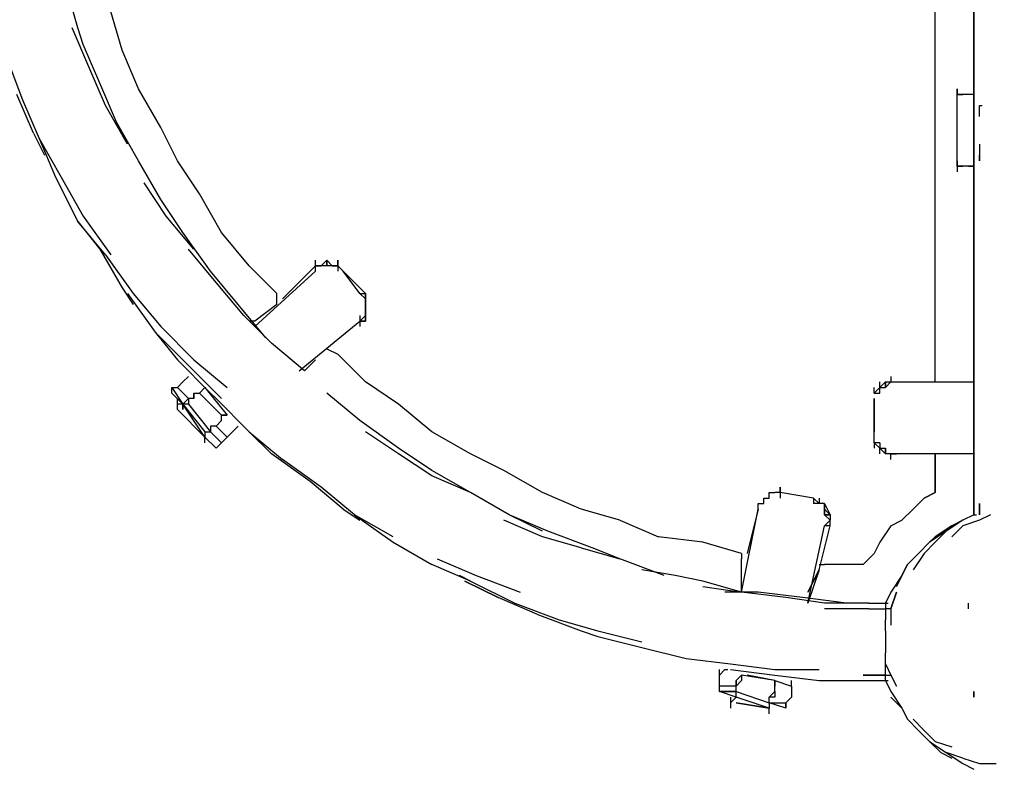
# Model space of a CAD drawing. Extents: x -4951 to 6273, y -3924 to 4510.
# Drawn here: x -760 to -6, y -878 to -307 of the extents above; entities that cross this region are included whole.
import ezdxf

# ---------------------------------------------------------------- set-up
doc = ezdxf.new("R2010")
doc.units = 0
doc.header["$LTSCALE"] = 5
doc.header["$PDMODE"] = 33
doc.header["$PDSIZE"] = 20
doc.layers.get('Defpoints').update_dxf_attribs({"linetype": 'CONTINUOUS'})
doc.layers.add('Lg_dim', color=7, linetype='CONTINUOUS')
doc.layers.add('Lg_prod', color=40, linetype='CONTINUOUS')
doc.styles.add('LG1', font='ARIAL.TTF', dxfattribs={"height": 185})
doc.dimstyles.new('LG_DIM', dxfattribs={"dimtxt": 2.5, "dimasz": 2, "dimexe": 1.3, "dimexo": 1.5, "dimgap": 1, "dimtad": 1, "dimdec": 1, "dimrnd": 10, "dimdsep": 46, "dimtxsty": 'LG1', "dimcen": 0, "dimdle": 1.5, "dimclrd": 2, "dimclre": 2, "dimclrt": 6, "dimadec": 0, "dimazin": 0, "dimtfac": 0.7, "dimtmove": 0, "dimatfit": 3, "dimfxl": 0, "dimtvp": 1, "dimtolj": 1, "dimtzin": 0, "dimarcsym": 0})

# ---------------------------------------------------------------- blocks, each defined once
blk = doc.blocks.new('*D5')
at = {"layer": 'Defpoints', "color": 0}
for p in [(-1978.46, 3705.22), (3069.34, -3245.15), (5993.2, -3245.15)]:
    blk.add_point(p, dxfattribs=at)
at = {"layer": 'Lg_dim', "color": 0, "lineweight": -2}
for p, q in [((-1977.46, 3705.22), (6043.2, 3705.22)), ((5993.2, 3585.22), (5993.2, 374.49)), ((5993.2, -3125.15), (5993.2, 85.58)), ((3070.34, -3245.15), (6043.2, -3245.15))]:
    blk.add_line(p, q, dxfattribs=at)
at = {"layer": 'Lg_dim', "color": 0}
for points in [[(5973.2, 3585.22), (6013.2, 3585.22), (5993.2, 3705.22)], [(5973.2, -3125.15), (6013.2, -3125.15), (5993.2, -3245.15)]]:
    blk.add_solid(points, dxfattribs=at)
at = {"layer": 'Lg_dim', "color": 4, "insert": (5993.2, 230.04), "char_height": 185, "attachment_point": 5, "style": 'LG1'}
blk.add_mtext('\\A1;6950', dxfattribs=at)
blk = doc.blocks.new('*D6')
at = {"layer": 'Defpoints', "color": 0}
for p in [(-3704.24, 1996.72), (4812.98, -1493), (4812.98, -3802.65)]:
    blk.add_point(p, dxfattribs=at)
at = {"layer": 'Lg_dim', "color": 0, "lineweight": -2}
for p, q in [((-3704.24, 1995.72), (-3704.24, -3852.65)), ((4812.98, -1494), (4812.98, -3852.65)), ((-3584.24, -3802.65), (228.32, -3802.65)), ((4692.98, -3802.65), (880.42, -3802.65))]:
    blk.add_line(p, q, dxfattribs=at)
at = {"layer": 'Lg_dim', "color": 0}
for points in [[(-3584.24, -3782.65), (-3584.24, -3822.65), (-3704.24, -3802.65)], [(4692.98, -3782.65), (4692.98, -3822.65), (4812.98, -3802.65)]]:
    blk.add_solid(points, dxfattribs=at)
at = {"layer": 'Lg_dim', "color": 4, "insert": (554.37, -3802.65), "char_height": 185, "attachment_point": 5, "style": 'LG1'}
blk.add_mtext('\\A1;8520', dxfattribs=at)
blk = doc.blocks.new('*D7')
at = {"layer": 'Defpoints', "color": 0}
for p in [(3306.52, 4388.29), (-2197.29, 1981.37), (3306.52, -1528.37)]:
    blk.add_point(p, dxfattribs=at)
at = {"layer": 'Lg_dim', "color": 0, "lineweight": -2}
for p, q in [((-2197.29, 1982.37), (-2197.29, 4438.29)), ((3306.52, -1527.37), (3306.52, 4438.29)), ((-2077.29, 4388.29), (228.69, 4388.29)), ((3186.52, 4388.29), (880.54, 4388.29))]:
    blk.add_line(p, q, dxfattribs=at)
at = {"layer": 'Lg_dim', "color": 0}
for points in [[(-2077.29, 4408.29), (-2077.29, 4368.29), (-2197.29, 4388.29)], [(3186.52, 4408.29), (3186.52, 4368.29), (3306.52, 4388.29)]]:
    blk.add_solid(points, dxfattribs=at)
at = {"layer": 'Lg_dim', "color": 4, "insert": (554.61, 4388.29), "char_height": 185, "attachment_point": 5, "style": 'LG1'}
blk.add_mtext('\\A1;5500', dxfattribs=at)
blk = doc.blocks.new('*D9')
at = {"layer": 'Defpoints', "color": 0}
for p in [(-4670.87, 2197.29), (-1989.84, 2197.29), (3099.07, -1731.58)]:
    blk.add_point(p, dxfattribs=at)
at = {"layer": 'Lg_dim', "color": 0, "lineweight": -2}
for p, q in [((-1990.84, 2197.29), (-4720.87, 2197.29)), ((-4670.87, 2077.29), (-4670.87, 377.37)), ((-4670.87, -1611.58), (-4670.87, 88.33)), ((3098.07, -1731.58), (-4720.87, -1731.58))]:
    blk.add_line(p, q, dxfattribs=at)
at = {"layer": 'Lg_dim', "color": 0}
for points in [[(-4690.87, 2077.29), (-4650.87, 2077.29), (-4670.87, 2197.29)], [(-4690.87, -1611.58), (-4650.87, -1611.58), (-4670.87, -1731.58)]]:
    blk.add_solid(points, dxfattribs=at)
at = {"layer": 'Lg_dim', "color": 4, "insert": (-4670.87, 232.85), "char_height": 185, "attachment_point": 5, "style": 'LG1'}
blk.add_mtext('\\A1;3930', dxfattribs=at)

msp = doc.modelspace()

# ---------------------------------------------------------------- linework, layer by layer
at = {"layer": 'Lg_prod'}
for p, q in [((-29.6374, -685.861), (-29.6374, -93.143)), ((-29.6374, -93.143), (-29.6374, -685.861)), ((-59.2733, -584.2522), (-59.2733, -198.9855)), ((-59.2733, -584.2522), (-59.2733, -198.9855)), ((-715.4968, -313.2954), (-723.9642, -283.6595)), ((-681.6272, -330.2302), (-690.0946, -300.5943)), ((-707.0294, -342.9313), (-719.7305, -313.2954)), ((-711.2631, -325.9965), (-715.4968, -313.2954)), ((-711.2631, -325.9965), (-715.4968, -313.2954)), ((-711.2631, -325.9965), (-715.4968, -313.2954)), ((-711.2631, -325.9965), (-715.4968, -313.2954)), ((-711.2631, -325.9965), (-715.4968, -313.2954)), ((-711.2631, -325.9965), (-715.4968, -313.2954)), ((-698.562, -355.6324), (-711.2631, -325.9965)), ((-668.9261, -359.8661), (-681.6272, -330.2302)), ((-770.5349, -334.4639), (-757.8338, -368.3335)), ((-694.3283, -372.5672), (-707.0294, -342.9313)), ((-685.8609, -385.2683), (-698.562, -355.6324)), ((-651.9913, -389.502), (-668.9261, -359.8661)), ((-42.3385, -364.0998), (-42.3385, -359.8661)), ((-42.3385, -359.8661), (-42.3385, -364.0998)), ((-749.3664, -393.7357), (-762.0675, -364.0998)), ((-757.8338, -368.3335), (-745.1327, -397.9694)), ((-38.1048, -364.0998), (-42.3385, -364.0998)), ((-42.3385, -364.0998), (-38.1048, -364.0998)), ((-42.3385, -419.1379), (-42.3385, -364.0998)), ((-33.8711, -364.0998), (-38.1048, -364.0998)), ((-33.8711, -364.0998), (-38.1048, -364.0998)), ((-29.6374, -364.0998), (-33.8711, -364.0998)), ((-29.6374, -364.0998), (-33.8711, -364.0998)), ((-677.3935, -402.2031), (-694.3283, -372.5672)), ((-25.4037, -372.5672), (-23.2869, -372.5672)), ((-25.4037, -376.8009), (-25.4037, -372.5672)), ((-25.4037, -381.0346), (-25.4037, -376.8009)), ((-668.9261, -414.9042), (-685.8609, -385.2683)), ((-639.2902, -414.9042), (-651.9913, -389.502)), ((-749.3664, -393.7357), (-740.899, -410.6705)), ((-745.1327, -397.9694), (-732.4316, -427.6053)), ((-745.1327, -397.9694), (-728.1979, -427.6053)), ((-25.4037, -402.2031), (-25.4037, -406.4368)), ((-25.4037, -406.4368), (-25.4037, -410.6705)), ((-25.4037, -414.9042), (-25.4037, -410.6705)), ((-25.4037, -410.6705), (-25.4037, -414.9042)), ((-651.9913, -444.5401), (-668.9261, -414.9042)), ((-622.3554, -440.3064), (-639.2902, -414.9042)), ((-42.3385, -414.9042), (-42.3385, -423.3716)), ((-42.3385, -419.1379), (-38.1048, -419.1379)), ((-38.1048, -419.1379), (-42.3385, -419.1379)), ((-42.3385, -419.1379), (-42.3385, -423.3716)), ((-33.8711, -419.1379), (-38.1048, -419.1379)), ((-33.8711, -419.1379), (-38.1048, -419.1379)), ((-29.6374, -419.1379), (-33.8711, -419.1379)), ((-33.8711, -419.1379), (-29.6374, -419.1379)), ((-732.4316, -427.6053), (-715.4968, -461.4749)), ((-728.1979, -427.6053), (-711.2631, -457.2412)), ((-647.7576, -457.2412), (-664.6924, -431.839)), ((-635.0565, -469.9423), (-651.9913, -444.5401)), ((-605.4206, -469.9423), (-622.3554, -440.3064)), ((-711.2631, -457.2412), (-690.0946, -486.8771)), ((-626.5891, -482.6434), (-647.7576, -457.2412)), ((-715.4968, -461.4749), (-698.562, -482.6434)), ((-694.3283, -486.8771), (-715.4968, -461.4749)), ((-613.888, -499.5782), (-635.0565, -469.9423)), ((-613.888, -499.5782), (-635.0565, -469.9423)), ((-613.888, -499.5782), (-635.0565, -469.9423)), ((-584.2521, -495.3445), (-605.4206, -469.9423)), ((-698.562, -482.6434), (-681.6272, -512.2793)), ((-694.3283, -486.8771), (-673.1598, -516.513)), ((-609.6543, -508.0456), (-630.8228, -482.6434)), ((-563.0836, -516.513), (-584.2521, -495.3445)), ((-533.4477, -495.3445), (-558.8499, -520.7467)), ((-533.4477, -495.3445), (-533.4477, -491.1108)), ((-529.214, -495.3445), (-533.4477, -495.3445)), ((-533.4477, -495.3445), (-529.214, -495.3445)), ((-533.4477, -499.5782), (-533.4477, -495.3445)), ((-533.4477, -499.5782), (-533.4477, -495.3445)), ((-529.214, -495.3445), (-533.4477, -495.3445)), ((-529.214, -495.3445), (-524.9803, -491.1108)), ((-524.9803, -495.3445), (-529.214, -495.3445)), ((-524.9803, -495.3445), (-529.214, -495.3445)), ((-524.9803, -491.1108), (-520.7466, -495.3445)), ((-524.9803, -491.1108), (-524.9803, -495.3445)), ((-524.9803, -495.3445), (-524.9803, -491.1108)), ((-524.9803, -491.1108), (-520.7466, -495.3445)), ((-524.9803, -495.3445), (-524.9803, -491.1108)), ((-520.7466, -495.3445), (-524.9803, -495.3445)), ((-520.7466, -495.3445), (-516.5129, -495.3445)), ((-516.5129, -495.3445), (-520.7466, -495.3445)), ((-516.5129, -495.3445), (-520.7466, -495.3445)), ((-516.5129, -491.1108), (-516.5129, -499.5782)), ((-516.5129, -495.3445), (-516.5129, -491.1108)), ((-512.2792, -499.5782), (-516.5129, -495.3445)), ((-592.7195, -524.9804), (-613.888, -499.5782)), ((-580.0184, -541.9152), (-533.4477, -499.5782)), ((-495.3444, -516.513), (-512.2792, -499.5782)), ((-499.5781, -516.513), (-512.2792, -499.5782)), ((-681.6272, -512.2793), (-673.1598, -524.9804)), ((-681.6272, -512.2793), (-673.1598, -524.9804)), ((-681.6272, -512.2793), (-673.1598, -524.9804)), ((-588.4858, -533.4478), (-609.6543, -508.0456)), ((-677.3935, -516.513), (-656.225, -546.1489)), ((-673.1598, -516.513), (-651.9913, -541.9152)), ((-563.0836, -524.9804), (-563.0836, -516.513)), ((-499.5781, -516.513), (-495.3444, -516.513)), ((-495.3444, -520.7467), (-499.5781, -516.513)), ((-495.3444, -516.513), (-495.3444, -524.9804)), ((-495.3444, -520.7467), (-495.3444, -516.513)), ((-571.551, -550.3826), (-592.7195, -524.9804)), ((-563.0836, -524.9804), (-580.0184, -537.6815)), ((-495.3444, -524.9804), (-495.3444, -520.7467)), ((-495.3444, -520.7467), (-495.3444, -524.9804)), ((-495.3444, -520.7467), (-495.3444, -524.9804)), ((-495.3444, -533.4478), (-495.3444, -524.9804)), ((-495.3444, -524.9804), (-495.3444, -529.2141)), ((-495.3444, -524.9804), (-495.3444, -529.2141)), ((-567.3173, -554.6163), (-588.4858, -533.4478)), ((-499.5781, -533.4478), (-499.5781, -541.9152)), ((-499.5781, -537.6815), (-495.3444, -533.4478)), ((-495.3444, -533.4478), (-495.3444, -529.2141)), ((-495.3444, -529.2141), (-495.3444, -533.4478)), ((-495.3444, -533.4478), (-495.3444, -537.6815)), ((-495.3444, -537.6815), (-495.3444, -533.4478)), ((-651.9913, -541.9152), (-626.5891, -567.3174)), ((-580.0184, -537.6815), (-584.2521, -537.6815)), ((-546.1488, -575.7848), (-499.5781, -537.6815)), ((-499.5781, -537.6815), (-495.3444, -537.6815)), ((-495.3444, -537.6815), (-499.5781, -537.6815)), ((-499.5781, -537.6815), (-495.3444, -537.6815)), ((-656.225, -546.1489), (-639.2902, -567.3174)), ((-630.8228, -571.5511), (-656.225, -546.1489)), ((-541.9151, -575.7848), (-567.3173, -554.6163)), ((-524.9803, -558.85), (-516.5129, -563.0837)), ((-495.3444, -584.2522), (-516.5129, -563.0837)), ((-639.2902, -567.3174), (-613.888, -592.7196)), ((-630.8228, -571.5511), (-605.4206, -596.9533)), ((-626.5891, -567.3174), (-601.1869, -588.4859)), ((-541.9151, -575.7848), (-533.4477, -567.3174)), ((-533.4477, -567.3174), (-541.9151, -575.7848)), ((-541.9151, -575.7848), (-533.4477, -567.3174)), ((-630.8228, -580.0185), (-635.0565, -584.2522)), ((-93.1429, -580.0185), (-93.1429, -584.2522)), ((-635.0565, -584.2522), (-639.2902, -588.4859)), ((-469.9422, -601.187), (-495.3444, -584.2522)), ((-101.6103, -588.4859), (-101.6103, -584.2522)), ((-97.3766, -584.2522), (-101.6103, -588.4859)), ((-97.3766, -584.2522), (-97.3766, -588.4859)), ((-97.3766, -588.4859), (-97.3766, -584.2522)), ((-93.1429, -584.2522), (-97.3766, -588.4859)), ((-97.3766, -584.2522), (-93.1429, -584.2522)), ((-97.3766, -588.4859), (-97.3766, -584.2522)), ((-97.3766, -588.4859), (-93.1429, -584.2522)), ((-93.1429, -584.2522), (-88.9092, -584.2522)), ((-88.9092, -584.2522), (-29.6374, -584.2522)), ((-643.5239, -588.4859), (-635.0565, -601.187)), ((-643.5239, -588.4859), (-639.2902, -588.4859)), ((-643.5239, -592.7196), (-643.5239, -588.4859)), ((-643.5239, -592.7196), (-635.0565, -601.187)), ((-630.8228, -596.9533), (-639.2902, -588.4859)), ((-639.2902, -588.4859), (-630.8228, -596.9533)), ((-626.5891, -592.7196), (-626.5891, -596.9533)), ((-626.5891, -592.7196), (-622.3554, -592.7196)), ((-626.5891, -596.9533), (-626.5891, -592.7196)), ((-618.1217, -588.4859), (-622.3554, -592.7196)), ((-618.1217, -588.4859), (-622.3554, -592.7196)), ((-622.3554, -592.7196), (-605.4206, -609.6544)), ((-618.1217, -588.4859), (-601.1869, -609.6544)), ((-613.888, -592.7196), (-609.6543, -596.9533)), ((-613.888, -592.7196), (-609.6543, -596.9533)), ((-613.888, -592.7196), (-609.6543, -596.9533)), ((-613.888, -592.7196), (-609.6543, -596.9533)), ((-613.888, -592.7196), (-609.6543, -596.9533)), ((-613.888, -592.7196), (-609.6543, -596.9533)), ((-499.5781, -613.8881), (-524.9803, -592.7196)), ((-499.5781, -613.8881), (-524.9803, -592.7196)), ((-499.5781, -613.8881), (-524.9803, -592.7196)), ((-105.844, -592.7196), (-105.844, -588.4859)), ((-101.6103, -588.4859), (-105.844, -592.7196)), ((-101.6103, -588.4859), (-105.844, -592.7196)), ((-105.844, -592.7196), (-101.6103, -592.7196)), ((-101.6103, -592.7196), (-101.6103, -588.4859)), ((-101.6103, -588.4859), (-97.3766, -588.4859)), ((-101.6103, -592.7196), (-101.6103, -588.4859)), ((-639.2902, -605.4207), (-639.2902, -596.9533)), ((-635.0565, -601.187), (-639.2902, -601.187)), ((-635.0565, -601.187), (-639.2902, -601.187)), ((-635.0565, -601.187), (-630.8228, -596.9533)), ((-635.0565, -601.187), (-630.8228, -596.9533)), ((-635.0565, -601.187), (-618.1217, -622.3555)), ((-618.1217, -626.5892), (-635.0565, -601.187)), ((-635.0565, -605.4207), (-635.0565, -601.187)), ((-630.8228, -601.187), (-635.0565, -601.187)), ((-635.0565, -605.4207), (-635.0565, -601.187)), ((-635.0565, -601.187), (-635.0565, -605.4207)), ((-626.5891, -596.9533), (-630.8228, -596.9533)), ((-630.8228, -596.9533), (-630.8228, -601.187)), ((-630.8228, -601.187), (-613.888, -622.3555)), ((-584.2521, -622.3555), (-609.6543, -596.9533)), ((-444.54, -622.3555), (-469.9422, -601.187)), ((-105.844, -596.9533), (-105.844, -601.187)), ((-105.844, -601.187), (-105.844, -596.9533)), ((-105.844, -601.187), (-105.844, -622.3555)), ((-105.844, -622.3555), (-105.844, -601.187)), ((-639.2902, -605.4207), (-618.1217, -626.5892)), ((-618.1217, -626.5892), (-639.2902, -605.4207)), ((-639.2902, -605.4207), (-618.1217, -626.5892)), ((-605.4206, -613.8881), (-605.4206, -609.6544)), ((-601.1869, -609.6544), (-605.4206, -609.6544)), ((-605.4206, -609.6544), (-601.1869, -609.6544)), ((-609.6543, -618.1218), (-605.4206, -613.8881)), ((-469.9422, -635.0566), (-499.5781, -613.8881)), ((-618.1217, -622.3555), (-613.888, -622.3555)), ((-618.1217, -622.3555), (-618.1217, -626.5892)), ((-613.888, -618.1218), (-613.888, -622.3555)), ((-609.6543, -618.1218), (-613.888, -618.1218)), ((-613.888, -622.3555), (-605.4206, -630.8229)), ((-609.6543, -618.1218), (-601.1869, -626.5892)), ((-601.1869, -626.5892), (-609.6543, -618.1218)), ((-592.7195, -618.1218), (-601.1869, -626.5892)), ((-567.3173, -639.2903), (-584.2521, -622.3555)), ((-584.2521, -622.3555), (-558.8499, -643.524)), ((-469.9422, -639.2903), (-495.3444, -622.3555)), ((-414.9041, -639.2903), (-444.54, -622.3555)), ((-105.844, -626.5892), (-105.844, -622.3555)), ((-618.1217, -630.8229), (-618.1217, -626.5892)), ((-618.1217, -626.5892), (-609.6543, -635.0566)), ((-605.4206, -630.8229), (-609.6543, -635.0566)), ((-601.1869, -626.5892), (-605.4206, -630.8229)), ((-105.844, -630.8229), (-105.844, -626.5892)), ((-105.844, -630.8229), (-105.844, -635.0566)), ((-101.6103, -635.0566), (-105.844, -630.8229)), ((-105.844, -630.8229), (-101.6103, -635.0566)), ((-101.6103, -635.0566), (-105.844, -630.8229)), ((-101.6103, -630.8229), (-105.844, -630.8229)), ((-101.6103, -630.8229), (-101.6103, -635.0566)), ((-537.6814, -660.4588), (-567.3173, -639.2903)), ((-444.54, -651.9914), (-469.9422, -635.0566)), ((-444.54, -656.2251), (-469.9422, -639.2903)), ((-389.5019, -651.9914), (-414.9041, -639.2903)), ((-101.6103, -639.2903), (-101.6103, -635.0566)), ((-101.6103, -635.0566), (-99.4935, -635.0566)), ((-101.6103, -635.0566), (-97.3766, -639.2903)), ((-101.6103, -635.0566), (-97.3766, -635.0566)), ((-97.3766, -639.2903), (-97.3766, -635.0566)), ((-97.3766, -635.0566), (-97.3766, -639.2903)), ((-93.1429, -639.2903), (-97.3766, -639.2903)), ((-93.1429, -639.2903), (-88.9092, -639.2903)), ((-93.1429, -643.524), (-93.1429, -639.2903)), ((-88.9092, -639.2903), (-93.1429, -639.2903)), ((-29.6374, -639.2903), (-88.9092, -639.2903)), ((-59.2733, -639.2903), (-59.2733, -668.9262)), ((-59.2733, -668.9262), (-59.2733, -639.2903)), ((-529.214, -664.6925), (-558.8499, -643.524)), ((-414.9041, -668.9262), (-444.54, -651.9914)), ((-359.866, -668.9262), (-389.5019, -651.9914)), ((-512.2792, -681.6273), (-537.6814, -660.4588)), ((-414.9041, -668.9262), (-444.54, -656.2251)), ((-503.8118, -685.861), (-529.214, -664.6925)), ((-385.2682, -685.861), (-414.9041, -668.9262)), ((-330.2301, -681.6273), (-359.866, -668.9262)), ((-186.2843, -668.9262), (-182.0506, -668.9262)), ((-186.2843, -673.1599), (-186.2843, -668.9262)), ((-177.8169, -668.9262), (-182.0506, -668.9262)), ((-177.8169, -664.6925), (-177.8169, -673.1599)), ((-177.8169, -668.9262), (-177.8169, -664.6925)), ((-152.4147, -673.1599), (-177.8169, -668.9262)), ((-152.4147, -673.1599), (-177.8169, -668.9262)), ((-59.2733, -668.9262), (-67.7407, -673.1599)), ((-67.7407, -673.1599), (-59.2733, -668.9262)), ((-194.7517, -681.6273), (-194.7517, -677.3936)), ((-194.7517, -677.3936), (-190.518, -677.3936)), ((-194.7517, -681.6273), (-194.7517, -677.3936)), ((-190.518, -673.1599), (-186.2843, -673.1599)), ((-190.518, -677.3936), (-190.518, -673.1599)), ((-152.4147, -673.1599), (-152.4147, -677.3936)), ((-148.181, -677.3936), (-152.4147, -673.1599)), ((-148.181, -677.3936), (-152.4147, -677.3936)), ((-148.181, -673.1599), (-148.181, -677.3936)), ((-143.9473, -677.3936), (-148.181, -677.3936)), ((-143.9473, -677.3936), (-139.7136, -685.861)), ((-143.9473, -681.6273), (-143.9473, -677.3936)), ((-143.9473, -677.3936), (-143.9473, -681.6273)), ((-67.7407, -673.1599), (-76.2081, -681.6273)), ((-25.4037, -681.6273), (-25.4037, -677.3936)), ((-25.4037, -677.3936), (-25.4037, -681.6273)), ((-512.2792, -681.6273), (-499.5781, -690.0947)), ((-512.2792, -681.6273), (-499.5781, -690.0947)), ((-512.2792, -681.6273), (-499.5781, -690.0947)), ((-300.5942, -690.0947), (-330.2301, -681.6273)), ((-207.4528, -745.1328), (-194.7517, -681.6273)), ((-194.7517, -681.6273), (-203.2191, -715.4969)), ((-139.7136, -685.861), (-143.9473, -681.6273)), ((-143.9473, -681.6273), (-139.7136, -685.861)), ((-143.9473, -685.861), (-143.9473, -681.6273)), ((-143.9473, -681.6273), (-139.7136, -685.861)), ((-143.9473, -681.6273), (-143.9473, -685.861)), ((-76.2081, -681.6273), (-84.6755, -690.0947)), ((-25.4037, -685.861), (-25.4037, -681.6273)), ((-25.4037, -681.6273), (-25.4037, -685.861)), ((-503.8118, -685.861), (-474.1759, -707.0295)), ((-474.1759, -702.7958), (-503.8118, -685.861)), ((-359.866, -702.7958), (-389.5019, -690.0947)), ((-359.866, -698.5621), (-385.2682, -685.861)), ((-355.6323, -698.5621), (-385.2682, -685.861)), ((-300.5942, -690.0947), (-270.9583, -702.7958)), ((-143.9473, -685.861), (-139.7136, -685.861)), ((-139.7136, -685.861), (-143.9473, -685.861)), ((-139.7136, -685.861), (-143.9473, -685.861)), ((-139.7136, -685.861), (-143.9473, -685.861)), ((-143.9473, -685.861), (-139.7136, -690.0947)), ((-139.7136, -690.0947), (-143.9473, -694.3284)), ((-139.7136, -685.861), (-139.7136, -690.0947)), ((-139.7136, -694.3284), (-139.7136, -690.0947)), ((-139.7136, -694.3284), (-139.7136, -690.0947)), ((-93.1429, -694.3284), (-84.6755, -690.0947)), ((-38.1048, -690.0947), (-50.8059, -698.5621)), ((-38.1048, -690.0947), (-46.5722, -694.3284)), ((-29.6374, -685.861), (-38.1048, -690.0947)), ((-25.4037, -690.0947), (-38.1048, -694.3284)), ((-29.6374, -685.861), (-27.5206, -685.861)), ((-16.9363, -685.861), (-25.4037, -690.0947)), ((-321.7627, -711.2632), (-355.6323, -698.5621)), ((-156.6484, -753.6002), (-143.9473, -694.3284)), ((-148.181, -728.198), (-139.7136, -694.3284)), ((-139.7136, -694.3284), (-143.9473, -694.3284)), ((-93.1429, -694.3284), (-101.6103, -707.0295)), ((-50.8059, -698.5621), (-63.507, -707.0295)), ((-46.5722, -694.3284), (-59.2733, -702.7958)), ((-50.8059, -698.5621), (-59.2733, -707.0295)), ((-38.1048, -694.3284), (-46.5722, -702.7958)), ((-474.1759, -707.0295), (-444.54, -723.9643)), ((-330.2301, -711.2632), (-359.866, -702.7958)), ((-237.0887, -707.0295), (-270.9583, -702.7958)), ((-207.4528, -715.4969), (-237.0887, -707.0295)), ((-101.6103, -707.0295), (-105.844, -715.4969)), ((-63.507, -707.0295), (-71.9744, -715.4969)), ((-59.2733, -707.0295), (-67.7407, -715.4969)), ((-59.2733, -702.7958), (-63.507, -707.0295)), ((-330.2301, -711.2632), (-300.5942, -719.7306)), ((-300.5942, -719.7306), (-321.7627, -711.2632)), ((-207.4528, -715.4969), (-207.4528, -719.7306)), ((-105.844, -715.4969), (-114.3114, -723.9643)), ((-71.9744, -715.4969), (-80.4418, -723.9643)), ((-67.7407, -715.4969), (-76.2081, -728.198)), ((-440.3063, -719.7306), (-410.6704, -732.4317)), ((-266.7246, -732.4317), (-300.5942, -719.7306)), ((-207.4528, -740.8991), (-207.4528, -719.7306)), ((-414.9041, -736.6654), (-444.54, -723.9643)), ((-258.2572, -732.4317), (-283.6594, -728.198)), ((-148.181, -728.198), (-156.6484, -753.6002)), ((-148.181, -728.198), (-156.6484, -745.1328)), ((-156.6484, -745.1328), (-148.181, -728.198)), ((-148.181, -723.9643), (-143.9473, -723.9643)), ((-114.3114, -723.9643), (-143.9473, -723.9643)), ((-84.6755, -732.4317), (-80.4418, -723.9643)), ((-80.4418, -723.9643), (-84.6755, -732.4317)), ((-414.9041, -736.6654), (-423.3715, -732.4317)), ((-414.9041, -736.6654), (-423.3715, -732.4317)), ((-423.3715, -732.4317), (-414.9041, -736.6654)), ((-414.9041, -736.6654), (-423.3715, -732.4317)), ((-414.9041, -736.6654), (-423.3715, -732.4317)), ((-414.9041, -736.6654), (-423.3715, -732.4317)), ((-419.1378, -736.6654), (-393.7356, -749.3665)), ((-393.7356, -749.3665), (-419.1378, -736.6654)), ((-419.1378, -736.6654), (-393.7356, -749.3665)), ((-414.9041, -736.6654), (-381.0345, -753.6002)), ((-410.6704, -732.4317), (-376.8008, -745.1328)), ((-237.0887, -736.6654), (-258.2572, -732.4317)), ((-207.4528, -745.1328), (-237.0887, -736.6654)), ((-84.6755, -732.4317), (-93.1429, -745.1328)), ((-88.9092, -740.8991), (-84.6755, -732.4317)), ((-84.6755, -732.4317), (-88.9092, -740.8991)), ((-88.9092, -740.8991), (-84.6755, -732.4317)), ((-84.6755, -732.4317), (-88.9092, -740.8991)), ((-237.0887, -740.8991), (-207.4528, -745.1328)), ((-194.7517, -745.1328), (-220.1539, -745.1328)), ((-207.4528, -745.1328), (-207.4528, -740.8991)), ((-173.5832, -749.3665), (-207.4528, -745.1328)), ((-160.8821, -749.3665), (-194.7517, -745.1328)), ((-93.1429, -745.1328), (-97.3766, -753.6002)), ((-93.1429, -757.8339), (-88.9092, -745.1328)), ((-88.9092, -745.1328), (-93.1429, -757.8339)), ((-364.0997, -762.0676), (-393.7356, -749.3665)), ((-143.9473, -753.6002), (-173.5832, -749.3665)), ((-127.0125, -753.6002), (-160.8821, -749.3665)), ((-381.0345, -753.6002), (-347.1649, -766.3013)), ((-110.0777, -753.6002), (-143.9473, -753.6002)), ((-110.0777, -757.8339), (-143.9473, -757.8339)), ((-110.0777, -753.6002), (-97.3766, -753.6002)), ((-110.0777, -757.8339), (-97.3766, -757.8339)), ((-97.3766, -753.6002), (-95.2598, -753.6002)), ((-97.3766, -753.6002), (-97.3766, -757.8339)), ((-93.1429, -757.8339), (-97.3766, -757.8339)), ((-97.3766, -757.8339), (-97.3766, -766.3013)), ((-93.1429, -757.8339), (-93.1429, -770.535)), ((-33.8711, -757.8339), (-33.8711, -753.6002)), ((-33.8711, -757.8339), (-33.8711, -753.6002)), ((-364.0997, -762.0676), (-330.2301, -774.7687)), ((-364.0997, -762.0676), (-330.2301, -774.7687)), ((-364.0997, -762.0676), (-330.2301, -774.7687)), ((-347.1649, -766.3013), (-317.529, -774.7687)), ((-97.3766, -770.535), (-97.3766, -766.3013)), ((-330.2301, -774.7687), (-317.529, -779.0024)), ((-317.529, -774.7687), (-283.6594, -783.2361)), ((-97.3766, -774.7687), (-97.3766, -770.535)), ((-97.3766, -774.7687), (-97.3766, -783.2361)), ((-317.529, -779.0024), (-283.6594, -787.4698)), ((-97.3766, -783.2361), (-97.3766, -791.7035)), ((-283.6594, -787.4698), (-249.7898, -795.9372)), ((-249.7898, -795.9372), (-215.9202, -800.1709)), ((-97.3766, -795.9372), (-97.3766, -791.7035)), ((-97.3766, -800.1709), (-97.3766, -795.9372)), ((-224.3876, -808.6383), (-224.3876, -804.4046)), ((-220.1539, -804.4046), (-224.3876, -808.6383)), ((-220.1539, -804.4046), (-218.0371, -804.4046)), ((-215.9202, -800.1709), (-182.0506, -804.4046)), ((-215.9202, -804.4046), (-182.0506, -808.6383)), ((-182.0506, -804.4046), (-148.181, -804.4046)), ((-97.3766, -808.6383), (-97.3766, -800.1709)), ((-97.3766, -800.1709), (-93.1429, -808.6383)), ((-224.3876, -817.1057), (-224.3876, -808.6383)), ((-211.6865, -812.872), (-207.4528, -808.6383)), ((-207.4528, -808.6383), (-211.6865, -812.872)), ((-211.6865, -812.872), (-211.6865, -817.1057)), ((-211.6865, -817.1057), (-207.4528, -812.872)), ((-211.6865, -817.1057), (-211.6865, -812.872)), ((-207.4528, -812.872), (-211.6865, -817.1057)), ((-207.4528, -808.6383), (-207.4528, -812.872)), ((-182.0506, -812.872), (-207.4528, -808.6383)), ((-182.0506, -812.872), (-203.2191, -808.6383)), ((-182.0506, -808.6383), (-148.181, -812.872)), ((-182.0506, -812.872), (-169.3495, -817.1057)), ((-182.0506, -817.1057), (-182.0506, -812.872)), ((-182.0506, -812.872), (-182.0506, -817.1057)), ((-169.3495, -817.1057), (-169.3495, -812.872)), ((-148.181, -812.872), (-114.3114, -812.872)), ((-97.3766, -808.6383), (-114.3114, -808.6383)), ((-114.3114, -808.6383), (-97.3766, -808.6383)), ((-114.3114, -812.872), (-97.3766, -812.872)), ((-97.3766, -808.6383), (-93.1429, -808.6383)), ((-97.3766, -812.872), (-97.3766, -808.6383)), ((-97.3766, -812.872), (-95.2598, -812.872)), ((-97.3766, -812.872), (-93.1429, -821.3394)), ((-93.1429, -808.6383), (-88.9092, -817.1057)), ((-211.6865, -817.1057), (-224.3876, -817.1057)), ((-224.3876, -821.3394), (-224.3876, -817.1057)), ((-224.3876, -821.3394), (-211.6865, -821.3394)), ((-211.6865, -825.5731), (-224.3876, -821.3394)), ((-211.6865, -821.3394), (-224.3876, -821.3394)), ((-211.6865, -821.3394), (-211.6865, -817.1057)), ((-211.6865, -821.3394), (-186.2843, -829.8068)), ((-211.6865, -825.5731), (-211.6865, -821.3394)), ((-186.2843, -825.5731), (-182.0506, -821.3394)), ((-186.2843, -825.5731), (-182.0506, -821.3394)), ((-182.0506, -821.3394), (-182.0506, -817.1057)), ((-182.0506, -821.3394), (-182.0506, -825.5731)), ((-169.3495, -817.1057), (-169.3495, -821.3394)), ((-169.3495, -821.3394), (-169.3495, -825.5731)), ((-93.1429, -821.3394), (-84.6755, -834.0405)), ((-29.6374, -825.5731), (-29.6374, -821.3394)), ((-29.6374, -821.3394), (-29.6374, -825.5731)), ((-29.6374, -825.5731), (-29.6374, -821.3394)), ((-29.6374, -821.3394), (-29.6374, -825.5731)), ((-215.9202, -825.5731), (-215.9202, -834.0405)), ((-215.9202, -829.8068), (-211.6865, -825.5731)), ((-211.6865, -825.5731), (-215.9202, -829.8068)), ((-186.2843, -834.0405), (-211.6865, -825.5731)), ((-186.2843, -834.0405), (-211.6865, -825.5731)), ((-186.2843, -829.8068), (-186.2843, -825.5731)), ((-182.0506, -825.5731), (-186.2843, -825.5731)), ((-182.0506, -825.5731), (-186.2843, -825.5731)), ((-169.3495, -825.5731), (-173.5832, -829.8068)), ((-88.9092, -829.8068), (-93.1429, -825.5731)), ((-211.6865, -829.8068), (-186.2843, -834.0405)), ((-186.2843, -834.0405), (-211.6865, -829.8068)), ((-211.6865, -829.8068), (-186.2843, -834.0405)), ((-186.2843, -829.8068), (-173.5832, -829.8068)), ((-173.5832, -834.0405), (-186.2843, -829.8068)), ((-186.2843, -829.8068), (-186.2843, -834.0405)), ((-186.2843, -838.2742), (-186.2843, -834.0405)), ((-173.5832, -829.8068), (-173.5832, -834.0405)), ((-173.5832, -834.0405), (-173.5832, -829.8068)), ((-84.6755, -834.0405), (-88.9092, -829.8068)), ((-84.6755, -834.0405), (-80.4418, -842.5079)), ((-80.4418, -842.5079), (-71.9744, -850.9753)), ((-76.2081, -842.5079), (-67.7407, -850.9753)), ((-71.9744, -850.9753), (-63.507, -859.4427)), ((-67.7407, -850.9753), (-59.2733, -859.4427)), ((-63.507, -859.4427), (-50.8059, -867.9101)), ((-63.507, -859.4427), (-55.0396, -867.9101)), ((-59.2733, -859.4427), (-46.5722, -863.6764)), ((-55.0396, -867.9101), (-46.5722, -872.1438)), ((-50.8059, -867.9101), (-38.1048, -876.3775)), ((-38.1048, -872.1438), (-50.8059, -867.9101)), ((-38.1048, -872.1438), (-25.4037, -876.3775)), ((-38.1048, -876.3775), (-29.6374, -880.6112)), ((-25.4037, -876.3775), (-12.7026, -876.3775))]:
    msp.add_line(p, q, dxfattribs=at)

# ---------------------------------------------------------------- dimensions: what is measured, and where the dimension line sits
at = {"layer": 'Lg_dim'}
for base, p1, p2, picture, middle in [((3306.5182, 4388.2939), (-2197.2918, 1981.37), (3306.5182, -1528.3673), '*D7', (554.6132, 4388.2939)), ((4812.9754, -3802.6529), (-3704.2418, 1996.7249), (4812.9754, -1493.0028), '*D6', (554.3668, -3802.6529))]:
    dim = msp.add_linear_dim(base=base, p1=p1, p2=p2, dimstyle='LG_DIM', override={"dimtxt": 185, "dimasz": 120, "dimexe": 50, "dimexo": 1, "dimgap": 50, "dimtad": 0, "dimtih": 1, "dimtoh": 1, "dimdec": 0, "dimcen": 2.5, "dimdle": 0, "dimclrd": 0, "dimclre": 0, "dimclrt": 4, "dimadec": 1, "dimtfac": 1, "dimtdec": 0, "dimtvp": 0}, dxfattribs=at)
    dim.commit()
    dim.dimension.update_dxf_attribs({"geometry": picture, "text_midpoint": middle})
for base, p1, p2, picture, middle in [((5993.203, -3245.1545), (-1978.4622, 3705.2246), (3069.3356, -3245.1545), '*D5', (5993.203, 230.0351)), ((-4670.8709, 2197.2887), (3099.0669, -1731.5849), (-1989.8405, 2197.2887), '*D9', (-4670.8709, 232.8519))]:
    dim = msp.add_linear_dim(base=base, p1=p1, p2=p2, angle=90, dimstyle='LG_DIM', override={"dimtxt": 185, "dimasz": 120, "dimexe": 50, "dimexo": 1, "dimgap": 50, "dimtad": 0, "dimtih": 1, "dimtoh": 1, "dimdec": 0, "dimcen": 2.5, "dimdle": 0, "dimclrd": 0, "dimclre": 0, "dimclrt": 4, "dimadec": 1, "dimtfac": 1, "dimtdec": 0, "dimtvp": 0}, dxfattribs=at)
    dim.commit()
    dim.dimension.update_dxf_attribs({"geometry": picture, "text_midpoint": middle})

doc.saveas('drawing.dxf')
